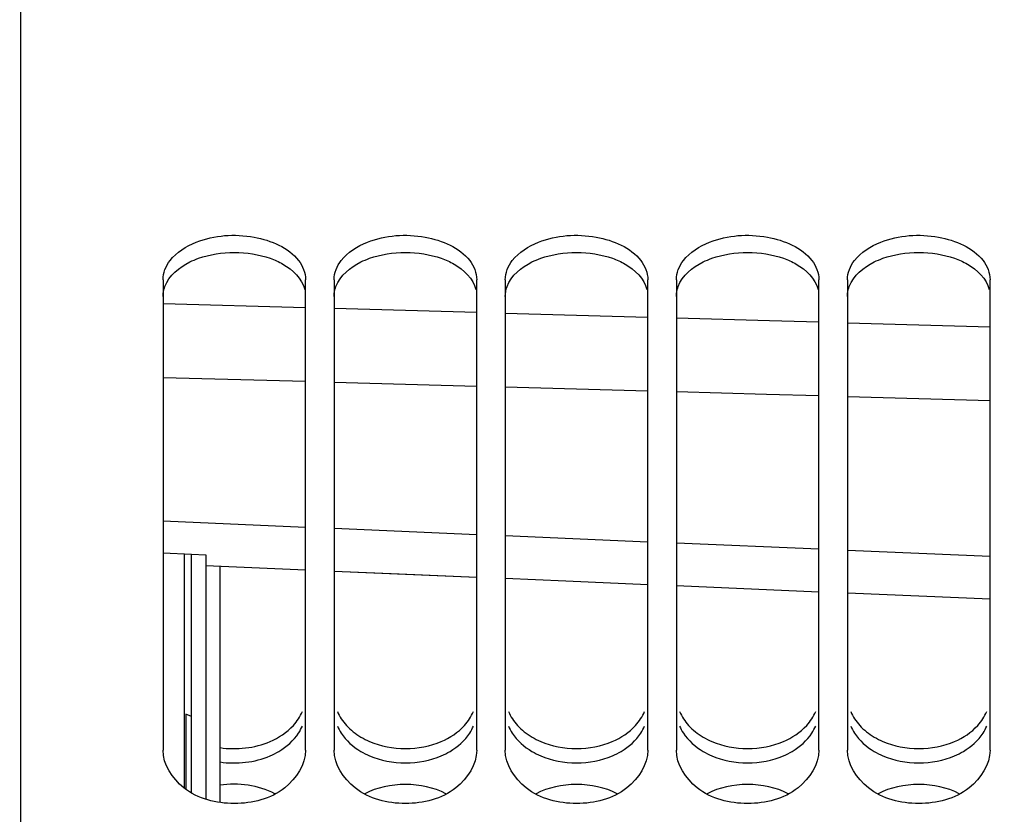
# Model space of a CAD drawing. Units: millimetres. Extents: x 0 to 594, y 0 to 420.
# Drawn here: x 100 to 117, y 292 to 306 of the extents above; entities that cross this region are included whole.
import ezdxf

# ---------------------------------------------------------------- set-up
doc = ezdxf.new("R2010")
doc.units = ezdxf.units.MM
doc.header["$LTSCALE"] = 32.67
doc.layers.get('0').update_dxf_attribs({"linetype": 'CONTINUOUS'})
doc.layers.add('SOLIDES', color=7, linetype='CONTINUOUS')
doc.styles.get("Standard").update_dxf_attribs({"font": 'txt', "width": 0.85})
doc.styles.add('TEXTSTYLE_5', font='gdt', dxfattribs={"width": 0.85})
doc.dimstyles.new('DIMSTYLE_1', dxfattribs={"dimtxt": 3.5, "dimasz": 3.5, "dimexe": 1.5, "dimexo": 1, "dimgap": 0.875, "dimtad": 1, "dimdec": 4, "dimlfac": 4, "dimtxsty": 'STANDARD', "dimblk": '_FILLED', "dimblk1": '_FILLED', "dimblk2": '_FILLED', "dimcen": 0.09, "dimclrt": 5, "dimadec": 0, "dimazin": 0, "dimtp": 0.8, "dimtm": 0.8, "dimtfac": 1, "dimtdec": 4, "dimtofl": 0, "dimtmove": 0, "dimatfit": 3, "dimldrblk": '_FILLED', "dimfxl": 1, "dimtolj": 1, "dimarcsym": 0})
doc.dimstyles.new('DIMSTYLE_5', dxfattribs={"dimtxt": 3.5, "dimasz": 3.5, "dimexe": 1.5, "dimexo": 1, "dimgap": 0.875, "dimtad": 1, "dimdec": 4, "dimlfac": 4, "dimtxsty": 'STANDARD', "dimblk": '_FILLED', "dimblk1": '_FILLED', "dimblk2": '_FILLED', "dimcen": 0.09, "dimclrt": 5, "dimadec": 0, "dimazin": 0, "dimtp": 0.0001, "dimtm": 0.0001, "dimtfac": 1, "dimtdec": 4, "dimtofl": 0, "dimtmove": 0, "dimatfit": 3, "dimldrblk": '_FILLED', "dimfxl": 1, "dimtolj": 1, "dimarcsym": 0})
doc.dimstyles.new('DIMSTYLE_7', dxfattribs={"dimtxt": 3.5, "dimasz": 3.5, "dimexe": 1.5, "dimexo": 1, "dimgap": 0.875, "dimtad": 1, "dimlfac": 4, "dimtxsty": 'STANDARD', "dimblk": '_FILLED', "dimblk1": '_FILLED', "dimblk2": '_FILLED', "dimcen": 0.09, "dimclrt": 5, "dimadec": 0, "dimazin": 0, "dimtp": 0.0001, "dimtm": 0.0001, "dimtfac": 1, "dimtofl": 0, "dimtmove": 0, "dimatfit": 3, "dimldrblk": '_FILLED', "dimfxl": 1, "dimtolj": 1, "dimarcsym": 0})
doc.dimstyles.new('DIMSTYLE_9', dxfattribs={"dimtxt": 3.5, "dimasz": 3.5, "dimexe": 1.5, "dimexo": 1, "dimgap": 0.875, "dimtad": 1, "dimdec": 0, "dimlfac": 4, "dimtxsty": 'STANDARD', "dimblk": '_FILLED', "dimblk1": '_FILLED', "dimblk2": '_FILLED', "dimcen": 0.09, "dimclrt": 5, "dimadec": 0, "dimazin": 0, "dimtp": 0.0001, "dimtm": 0.0001, "dimtfac": 1, "dimtdec": 0, "dimtofl": 0, "dimtmove": 0, "dimatfit": 3, "dimldrblk": '_FILLED', "dimfxl": 1, "dimtolj": 1, "dimarcsym": 0})

# ---------------------------------------------------------------- blocks, each defined once
blk = doc.blocks.new('_FILLED')
at = {"color": 0, "linetype": 'BYBLOCK'}
blk.add_solid([(0, 0), (-1, 0.2143), (-1, -0.2143)], dxfattribs=at)
blk = doc.blocks.new('*D0')
at = {"color": 2, "linetype": 'CONTINUOUS'}
for p, q in [((96.645, 347.599), (96.645, 348.224)), ((216.02, 347.599), (216.02, 348.224)), ((96.645, 313.007), (96.645, 347.599)), ((216.02, 241.689), (216.02, 347.599)), ((96.645, 346.724), (156.332, 346.724)), ((216.02, 346.724), (156.332, 346.724))]:
    blk.add_line(p, q, dxfattribs=at)
at = {"color": 2, "linetype": 'CONTINUOUS', "xscale": 3.5, "yscale": 3.5, "zscale": 3.5, "rotation": 180}
blk.add_blockref('_FILLED', (96.645, 346.724), dxfattribs=at)
at = {"color": 2, "linetype": 'CONTINUOUS', "xscale": 3.5, "yscale": 3.5, "zscale": 3.5}
blk.add_blockref('_FILLED', (216.02, 346.724), dxfattribs=at)
at = {"color": 5, "linetype": 'CONTINUOUS', "insert": (156.332, 351.099), "char_height": 3.5, "width": 8.925, "attachment_point": 2, "line_spacing_factor": 0.9}
blk.add_mtext('Xg', dxfattribs=at)
blk = doc.blocks.new('*D14')
at = {"color": 2, "linetype": 'CONTINUOUS'}
for p, q in [((96.645, 313.007), (96.645, 392.152)), ((330.895, 242.122), (330.895, 392.152)), ((96.645, 390.652), (213.77, 390.652)), ((330.895, 390.652), (213.77, 390.652))]:
    blk.add_line(p, q, dxfattribs=at)
at = {"color": 2, "linetype": 'CONTINUOUS', "xscale": 3.5, "yscale": 3.5, "zscale": 3.5, "rotation": 180}
blk.add_blockref('_FILLED', (96.645, 390.652), dxfattribs=at)
at = {"color": 2, "linetype": 'CONTINUOUS', "xscale": 3.5, "yscale": 3.5, "zscale": 3.5}
blk.add_blockref('_FILLED', (330.895, 390.652), dxfattribs=at)
at = {"color": 5, "linetype": 'CONTINUOUS', "insert": (213.77, 395.027), "char_height": 3.5, "width": 13.3875, "attachment_point": 2, "line_spacing_factor": 0.9}
blk.add_mtext('937', dxfattribs=at)
blk = doc.blocks.new('*D19')
at = {"color": 2, "linetype": 'CONTINUOUS'}
for p, q in [((86.795, 337.987), (86.795, 338.612)), ((96.645, 337.987), (96.645, 338.612)), ((86.795, 286.472), (86.795, 337.987)), ((96.645, 304.804), (96.645, 337.987)), ((86.795, 337.112), (69.817, 337.112)), ((69.817, 337.112), (91.72, 337.112)), ((101.645, 337.112), (91.72, 337.112)), ((96.645, 337.112), (101.645, 337.112))]:
    blk.add_line(p, q, dxfattribs=at)
at = {"color": 2, "linetype": 'CONTINUOUS', "xscale": 3.5, "yscale": 3.5, "zscale": 3.5}
blk.add_blockref('_FILLED', (86.795, 337.112), dxfattribs=at)
at = {"color": 2, "linetype": 'CONTINUOUS', "xscale": 3.5, "yscale": 3.5, "zscale": 3.5, "rotation": 180}
blk.add_blockref('_FILLED', (96.645, 337.112), dxfattribs=at)
at = {"color": 5, "linetype": 'CONTINUOUS', "insert": (81.717, 341.487), "char_height": 3.5, "width": 17.85, "attachment_point": 3, "line_spacing_factor": 0.9}
blk.add_mtext('39.6', dxfattribs=at)
blk = doc.blocks.new('*D21')
at = {"color": 2, "linetype": 'CONTINUOUS'}
for p, q in [((101.345, 316.877), (44.504, 316.877)), ((46.004, 316.877), (46.004, 241.816)), ((46.004, 166.755), (46.004, 241.816)), ((101.345, 166.755), (44.504, 166.755))]:
    blk.add_line(p, q, dxfattribs=at)
at = {"color": 2, "linetype": 'CONTINUOUS', "xscale": 3.5, "yscale": 3.5, "zscale": 3.5}
for p, rotation in [((46.004, 316.877), 90), ((46.004, 166.755), 270)]:
    blk.add_blockref('_FILLED', p, dxfattribs=dict(at, rotation=rotation))
at = {"color": 5, "linetype": 'CONTINUOUS', "insert": (41.629, 241.816), "char_height": 3.5, "width": 20.3875, "attachment_point": 2, "rotation": 90, "line_spacing_factor": 0.9, "style": 'TEXTSTYLE_5'}
blk.add_mtext('{\\Fgdt;n}\\Ftxt;600', dxfattribs=at)
blk = doc.blocks.new('*D22')
at = {"color": 2, "linetype": 'CONTINUOUS'}
for p, q in [((95.145, 297.449), (95.145, 151.642)), ((96.645, 170.625), (96.645, 151.642)), ((95.145, 153.142), (88.093, 153.142)), ((88.093, 153.142), (95.895, 153.142)), ((101.645, 153.142), (95.895, 153.142)), ((96.645, 153.142), (101.645, 153.142))]:
    blk.add_line(p, q, dxfattribs=at)
at = {"color": 2, "linetype": 'CONTINUOUS', "xscale": 3.5, "yscale": 3.5, "zscale": 3.5}
blk.add_blockref('_FILLED', (95.145, 153.142), dxfattribs=at)
at = {"color": 2, "linetype": 'CONTINUOUS', "xscale": 3.5, "yscale": 3.5, "zscale": 3.5, "rotation": 180}
blk.add_blockref('_FILLED', (96.645, 153.142), dxfattribs=at)
at = {"color": 5, "linetype": 'CONTINUOUS', "insert": (91.068, 157.517), "char_height": 3.5, "width": 4.4625, "attachment_point": 3, "line_spacing_factor": 0.9}
blk.add_mtext('6', dxfattribs=at)

msp = doc.modelspace()

# ---------------------------------------------------------------- linework, layer by layer
at = {"color": 7, "linetype": 'CONTINUOUS'}
for p, q in [((100.144695, 317.441325), (100.144695, 243.96963)), ((102.644695, 301.006669), (102.644695, 292.757679)), ((105.144695, 292.757679), (105.144695, 301.006669)), ((105.644695, 301.006669), (105.644695, 292.757679)), ((108.144695, 292.757679), (108.144695, 301.006669)), ((108.644695, 301.006669), (108.644695, 292.757679)), ((111.144695, 292.757679), (111.144695, 301.006669)), ((111.644695, 301.006669), (111.644695, 292.757679)), ((114.144695, 292.757679), (114.144695, 301.006669)), ((114.644695, 301.006669), (114.644695, 292.757679)), ((117.144695, 292.757679), (117.144695, 301.006669)), ((102.644695, 296.215704), (103.144695, 296.193979)), ((103.019695, 292.093963), (103.019695, 296.199411)), ((103.144695, 292.011159), (103.144695, 296.193979)), ((103.144695, 296.193979), (103.394695, 296.183115)), ((103.394695, 296.183115), (103.394695, 291.902114)), ((103.644695, 291.841421), (103.644695, 295.983423)), ((103.044695, 293.386422), (103.044695, 292.076188)), ((103.144695, 293.345529), (103.044695, 293.386422))]:
    msp.add_line(p, q, dxfattribs=at)
for points, knots in [([(102.767876, 301.342658), (102.881498, 301.491129), (103.358436, 301.77767), (104.193676, 301.836123), (104.843043, 301.575866), (105.021514, 301.342658)], [0, 0, 0, 0, 0.228098253, 0.641717474, 1, 1, 1, 1]), ([(105.767876, 301.342658), (105.881498, 301.491129), (106.358436, 301.77767), (107.193676, 301.836123), (107.843043, 301.575866), (108.021514, 301.342658)], [0, 0, 0, 0, 0.228098253, 0.641717474, 1, 1, 1, 1]), ([(108.767876, 301.342658), (108.881498, 301.491129), (109.358436, 301.77767), (110.193676, 301.836123), (110.843043, 301.575866), (111.021514, 301.342658)], [0, 0, 0, 0, 0.228098253, 0.641717474, 1, 1, 1, 1]), ([(111.767876, 301.342658), (111.881498, 301.491129), (112.358436, 301.77767), (113.193676, 301.836123), (113.843043, 301.575866), (114.021514, 301.342658)], [0, 0, 0, 0, 0.228098253, 0.641717474, 1, 1, 1, 1]), ([(114.767876, 301.342658), (114.881498, 301.491129), (115.358436, 301.77767), (116.193676, 301.836123), (116.843043, 301.575866), (117.021514, 301.342658)], [0, 0, 0, 0, 0.228098253, 0.641717474, 1, 1, 1, 1]), ([(105.144695, 292.757679), (105.144695, 292.50562), (104.786082, 291.957993), (103.894695, 291.743948), (103.003308, 291.957993), (102.644695, 292.50562), (102.644695, 292.757679)], [0, 0, 0, 0, 0.224761195, 0.5, 0.775238805, 1, 1, 1, 1]), ([(108.144695, 292.757679), (108.144695, 292.50562), (107.786082, 291.957993), (106.894695, 291.743948), (106.003308, 291.957993), (105.644695, 292.50562), (105.644695, 292.757679)], [0, 0, 0, 0, 0.224761195, 0.5, 0.775238805, 1, 1, 1, 1]), ([(111.144695, 292.757679), (111.144695, 292.50562), (110.786082, 291.957993), (109.894695, 291.743948), (109.003308, 291.957993), (108.644695, 292.50562), (108.644695, 292.757679)], [0, 0, 0, 0, 0.224761195, 0.5, 0.775238805, 1, 1, 1, 1]), ([(114.144695, 292.757679), (114.144695, 292.50562), (113.786082, 291.957993), (112.894695, 291.743948), (112.003308, 291.957993), (111.644695, 292.50562), (111.644695, 292.757679)], [0, 0, 0, 0, 0.224761195, 0.5, 0.775238805, 1, 1, 1, 1]), ([(117.144695, 292.757679), (117.144695, 292.50562), (116.786082, 291.957993), (115.894695, 291.743948), (115.003308, 291.957993), (114.644695, 292.50562), (114.644695, 292.757679)], [0, 0, 0, 0, 0.224761195, 0.5, 0.775238805, 1, 1, 1, 1])]:
    msp.add_open_spline(points, degree=3, knots=knots, dxfattribs=at)
at = {"color": 3, "linetype": 'CONTINUOUS'}
for points in [[(103.266255, 301.381478), (103.661202, 301.521278), (104.128187, 301.521278), (104.523134, 301.381478)], [(106.266255, 301.381478), (106.661202, 301.521278), (107.128187, 301.521278), (107.523134, 301.381478)], [(109.266255, 301.381478), (109.661202, 301.521278), (110.128187, 301.521278), (110.523134, 301.381478)], [(112.266255, 301.381478), (112.661202, 301.521278), (113.128187, 301.521278), (113.523134, 301.381478)], [(115.266255, 301.381478), (115.661202, 301.521278), (116.128187, 301.521278), (116.523134, 301.381478)], [(103.113028, 301.317544), (103.162762, 301.341822), (103.214084, 301.363011), (103.266255, 301.381478)], [(106.113028, 301.317544), (106.162762, 301.341822), (106.214084, 301.363011), (106.266255, 301.381478)], [(109.113028, 301.317544), (109.162762, 301.341822), (109.214084, 301.363011), (109.266255, 301.381478)], [(112.113028, 301.317544), (112.162762, 301.341822), (112.214084, 301.363011), (112.266255, 301.381478)], [(115.113028, 301.317544), (115.162762, 301.341822), (115.214084, 301.363011), (115.266255, 301.381478)], [(105.02208, 293.055405), (105.047343, 293.094495), (105.069534, 293.135795), (105.087762, 293.178619)], [(105.701627, 293.178619), (105.719856, 293.135795), (105.742047, 293.094495), (105.76731, 293.055405)], [(108.02208, 293.055405), (108.047343, 293.094495), (108.069534, 293.135795), (108.087762, 293.178619)], [(108.701627, 293.178619), (108.719856, 293.135795), (108.742047, 293.094495), (108.76731, 293.055405)], [(111.02208, 293.055405), (111.047343, 293.094495), (111.069534, 293.135795), (111.087762, 293.178619)], [(111.701627, 293.178619), (111.719856, 293.135795), (111.742047, 293.094495), (111.76731, 293.055405)], [(114.02208, 293.055405), (114.047343, 293.094495), (114.069534, 293.135795), (114.087762, 293.178619)], [(114.701627, 293.178619), (114.719856, 293.135795), (114.742047, 293.094495), (114.76731, 293.055405)], [(117.02208, 293.055405), (117.047343, 293.094495), (117.069534, 293.135795), (117.087762, 293.178619)], [(105.76731, 293.055405), (105.852827, 292.923084), (105.977119, 292.812796), (106.113028, 292.733103)], [(108.76731, 293.055405), (108.852827, 292.923084), (108.977119, 292.812796), (109.113028, 292.733103)], [(111.76731, 293.055405), (111.852827, 292.923084), (111.977119, 292.812796), (112.113028, 292.733103)], [(114.76731, 293.055405), (114.852827, 292.923084), (114.977119, 292.812796), (115.113028, 292.733103)], [(103.644224, 292.549183), (103.935865, 292.50392), (104.251681, 292.540343), (104.523134, 292.656174)], [(106.113028, 292.733103), (106.162329, 292.704195), (106.213689, 292.678604), (106.266255, 292.656174)], [(106.266255, 292.656174), (106.6516, 292.491745), (107.13779, 292.491745), (107.523134, 292.656174)], [(109.113028, 292.733103), (109.162329, 292.704195), (109.213689, 292.678604), (109.266255, 292.656174)], [(109.266255, 292.656174), (109.6516, 292.491745), (110.13779, 292.491745), (110.523134, 292.656174)], [(112.113028, 292.733103), (112.162329, 292.704195), (112.213689, 292.678604), (112.266255, 292.656174)], [(112.266255, 292.656174), (112.6516, 292.491745), (113.13779, 292.491745), (113.523134, 292.656174)], [(115.113028, 292.733103), (115.162329, 292.704195), (115.213689, 292.678604), (115.266255, 292.656174)], [(115.266255, 292.656174), (115.6516, 292.491745), (116.13779, 292.491745), (116.523134, 292.656174)], [(104.60542, 291.992259), (104.316914, 292.139928), (103.964456, 292.188742), (103.644224, 292.13881)], [(107.60542, 291.992259), (107.183641, 292.208142), (106.605748, 292.208142), (106.183969, 291.992259)], [(110.60542, 291.992259), (110.183641, 292.208142), (109.605748, 292.208142), (109.183969, 291.992259)], [(113.60542, 291.992259), (113.183641, 292.208142), (112.605748, 292.208142), (112.183969, 291.992259)], [(116.60542, 291.992259), (116.183641, 292.208142), (115.605748, 292.208142), (115.183969, 291.992259)]]:
    msp.add_open_spline(points, degree=3, dxfattribs=at)
at = {"color": 7, "linetype": 'CONTINUOUS'}
for points in [[(102.644695, 301.006669), (102.644695, 301.125955), (102.695381, 301.247929), (102.767876, 301.342658)], [(105.021514, 301.342658), (105.094009, 301.247929), (105.144695, 301.125955), (105.144695, 301.006669)], [(105.644695, 301.006669), (105.644695, 301.125955), (105.695381, 301.247929), (105.767876, 301.342658)], [(108.021514, 301.342658), (108.094009, 301.247929), (108.144695, 301.125955), (108.144695, 301.006669)], [(108.644695, 301.006669), (108.644695, 301.125955), (108.695381, 301.247929), (108.767876, 301.342658)], [(111.021514, 301.342658), (111.094009, 301.247929), (111.144695, 301.125955), (111.144695, 301.006669)], [(111.644695, 301.006669), (111.644695, 301.125955), (111.695381, 301.247929), (111.767876, 301.342658)], [(114.021514, 301.342658), (114.094009, 301.247929), (114.144695, 301.125955), (114.144695, 301.006669)], [(114.644695, 301.006669), (114.644695, 301.125955), (114.695381, 301.247929), (114.767876, 301.342658)], [(117.021514, 301.342658), (117.094009, 301.247929), (117.144695, 301.125955), (117.144695, 301.006669)], [(104.929664, 293.18936), (104.994594, 293.260974), (105.049672, 293.343697), (105.08746, 293.432672)], [(105.701929, 293.432672), (105.739717, 293.343697), (105.794796, 293.260974), (105.859725, 293.18936)], [(107.929664, 293.18936), (107.994594, 293.260974), (108.049672, 293.343697), (108.08746, 293.432672)], [(108.701929, 293.432672), (108.739717, 293.343697), (108.794796, 293.260974), (108.859725, 293.18936)], [(110.929664, 293.18936), (110.994594, 293.260974), (111.049672, 293.343697), (111.08746, 293.432672)], [(111.701929, 293.432672), (111.739717, 293.343697), (111.794796, 293.260974), (111.859725, 293.18936)], [(113.929664, 293.18936), (113.994594, 293.260974), (114.049672, 293.343697), (114.08746, 293.432672)], [(114.701929, 293.432672), (114.739717, 293.343697), (114.794796, 293.260974), (114.859725, 293.18936)], [(116.929664, 293.18936), (116.994594, 293.260974), (117.049672, 293.343697), (117.08746, 293.432672)], [(104.521918, 292.907787), (104.673781, 292.972749), (104.81872, 293.066993), (104.929664, 293.18936)], [(105.859725, 293.18936), (105.93283, 293.108729), (106.020455, 293.040034), (106.114286, 292.984884)], [(107.521918, 292.907787), (107.673781, 292.972749), (107.81872, 293.066993), (107.929664, 293.18936)], [(108.859725, 293.18936), (108.93283, 293.108729), (109.020455, 293.040034), (109.114286, 292.984884)], [(110.521918, 292.907787), (110.673781, 292.972749), (110.81872, 293.066993), (110.929664, 293.18936)], [(111.859725, 293.18936), (111.93283, 293.108729), (112.020455, 293.040034), (112.114286, 292.984884)], [(113.521918, 292.907787), (113.673781, 292.972749), (113.81872, 293.066993), (113.929664, 293.18936)], [(114.859725, 293.18936), (114.93283, 293.108729), (115.020455, 293.040034), (115.114286, 292.984884)], [(116.521918, 292.907787), (116.673781, 292.972749), (116.81872, 293.066993), (116.929664, 293.18936)], [(106.114286, 292.984884), (106.163568, 292.955919), (106.214914, 292.930269), (106.267472, 292.907787)], [(109.114286, 292.984884), (109.163568, 292.955919), (109.214914, 292.930269), (109.267472, 292.907787)], [(112.114286, 292.984884), (112.163568, 292.955919), (112.214914, 292.930269), (112.267472, 292.907787)], [(115.114286, 292.984884), (115.163568, 292.955919), (115.214914, 292.930269), (115.267472, 292.907787)], [(103.644231, 292.800778), (103.935439, 292.755356), (104.250941, 292.791872), (104.521918, 292.907787)], [(106.267472, 292.907787), (106.651923, 292.743331), (107.137467, 292.743331), (107.521918, 292.907787)], [(109.267472, 292.907787), (109.651923, 292.743331), (110.137467, 292.743331), (110.521918, 292.907787)], [(112.267472, 292.907787), (112.651923, 292.743331), (113.137467, 292.743331), (113.521918, 292.907787)], [(115.267472, 292.907787), (115.651923, 292.743331), (116.137467, 292.743331), (116.521918, 292.907787)]]:
    msp.add_open_spline(points, degree=3, dxfattribs=at)
at = {"color": 3, "linetype": 'CONTINUOUS'}
for points, knots in [([(102.644695, 300.713976), (102.644695, 300.772493), (102.696517, 301.037005), (102.929327, 301.227867), (103.113028, 301.317544)], [0, 0, 0, 0, 0.222550611, 1, 1, 1, 1]), ([(104.523134, 301.381478), (104.600195, 301.354201), (104.852956, 301.245466), (105.081194, 301.022863), (105.129629, 300.832448)], [0, 0, 0, 0, 0.293813009, 1, 1, 1, 1]), ([(105.644695, 300.713976), (105.644695, 300.772493), (105.696517, 301.037005), (105.929327, 301.227867), (106.113028, 301.317544)], [0, 0, 0, 0, 0.222550611, 1, 1, 1, 1]), ([(107.523134, 301.381478), (107.600195, 301.354201), (107.852956, 301.245466), (108.081194, 301.022863), (108.129629, 300.832448)], [0, 0, 0, 0, 0.293813009, 1, 1, 1, 1]), ([(108.644695, 300.713976), (108.644695, 300.772493), (108.696517, 301.037005), (108.929327, 301.227867), (109.113028, 301.317544)], [0, 0, 0, 0, 0.222550611, 1, 1, 1, 1]), ([(110.523134, 301.381478), (110.600195, 301.354201), (110.852956, 301.245466), (111.081194, 301.022863), (111.129629, 300.832448)], [0, 0, 0, 0, 0.293813009, 1, 1, 1, 1]), ([(111.644695, 300.713976), (111.644695, 300.772493), (111.696517, 301.037005), (111.929327, 301.227867), (112.113028, 301.317544)], [0, 0, 0, 0, 0.222550611, 1, 1, 1, 1]), ([(113.523134, 301.381478), (113.600195, 301.354201), (113.852956, 301.245466), (114.081194, 301.022863), (114.129629, 300.832448)], [0, 0, 0, 0, 0.293813009, 1, 1, 1, 1]), ([(114.644695, 300.713976), (114.644695, 300.772493), (114.696517, 301.037005), (114.929327, 301.227867), (115.113028, 301.317544)], [0, 0, 0, 0, 0.222550611, 1, 1, 1, 1]), ([(116.523134, 301.381478), (116.600195, 301.354201), (116.852956, 301.245466), (117.081194, 301.022863), (117.129629, 300.832448)], [0, 0, 0, 0, 0.293813009, 1, 1, 1, 1]), ([(104.523134, 292.656174), (104.576185, 292.67881), (104.768371, 292.774084), (104.936842, 292.923516), (105.02208, 293.055405)], [0, 0, 0, 0, 0.268627507, 1, 1, 1, 1]), ([(107.523134, 292.656174), (107.576185, 292.67881), (107.768371, 292.774084), (107.936842, 292.923516), (108.02208, 293.055405)], [0, 0, 0, 0, 0.268627507, 1, 1, 1, 1]), ([(110.523134, 292.656174), (110.576185, 292.67881), (110.768371, 292.774084), (110.936842, 292.923516), (111.02208, 293.055405)], [0, 0, 0, 0, 0.268627507, 1, 1, 1, 1]), ([(113.523134, 292.656174), (113.576185, 292.67881), (113.768371, 292.774084), (113.936842, 292.923516), (114.02208, 293.055405)], [0, 0, 0, 0, 0.268627507, 1, 1, 1, 1]), ([(116.523134, 292.656174), (116.576185, 292.67881), (116.768371, 292.774084), (116.936842, 292.923516), (117.02208, 293.055405)], [0, 0, 0, 0, 0.268627507, 1, 1, 1, 1])]:
    msp.add_open_spline(points, degree=3, knots=knots, dxfattribs=at)
at = {"layer": 'SOLIDES', "color": 9, "linetype": 'CONTINUOUS'}
for p, q in [((105.144695, 300.514438), (102.644695, 300.584473)), ((108.144695, 300.429931), (105.644695, 300.500389)), ((111.144695, 300.344917), (108.644695, 300.415797)), ((113.279718, 300.284107), (111.644695, 300.330699)), ((114.144694, 300.259397), (113.279718, 300.284107)), ((117.144694, 300.173372), (114.644694, 300.245095)), ((105.144695, 299.219222), (102.644695, 299.287845)), ((108.144695, 299.136413), (105.644695, 299.205455)), ((111.144695, 299.053102), (108.644695, 299.122563)), ((113.227414, 298.994969), (111.644695, 299.039168)), ((114.144694, 298.96929), (113.227414, 298.994969)), ((117.144694, 298.884976), (114.644694, 298.955272)), ((102.644694, 296.775127), (105.144695, 296.667722)), ((105.644695, 296.646282), (108.144694, 296.539291)), ((108.644694, 296.517935), (111.144694, 296.411358)), ((111.644694, 296.390084), (114.144694, 296.283921)), ((114.644695, 296.26273), (117.144694, 296.156983))]:
    msp.add_line(p, q, dxfattribs=at)
at = {"layer": 'SOLIDES', "color": 7, "linetype": 'CONTINUOUS'}
for p, q in [((103.394695, 295.994155), (105.144695, 295.919033)), ((105.644695, 295.89757), (106.786535, 295.848733)), ((105.644695, 295.89757), (108.144695, 295.790669)), ((106.786535, 295.848733), (108.144695, 295.790669)), ((111.644695, 295.641459), (114.144695, 295.535231)), ((114.644695, 295.514073), (117.144695, 295.408282))]:
    msp.add_line(p, q, dxfattribs=at)
msp.add_lwpolyline([(108.644695, 295.769293), (109.705759, 295.72393), (111.144695, 295.662726)], dxfattribs=at)

# ---------------------------------------------------------------- dimensions: what is measured, and where the dimension line sits
at = {"color": 2, "linetype": 'CONTINUOUS'}
for base, p1, p2, picture, middle in [((96.644695, 390.651541), (330.894695, 241.122434), (96.644695, 312.006617), '*D14', (213.769693, 390.651541)), ((95.144695, 153.142176), (96.644695, 171.624651), (95.144695, 298.449451), '*D22', (89.580033, 153.142176))]:
    dim = msp.add_linear_dim(base=base, p1=p1, p2=p2, angle=180, dimstyle='DIMSTYLE_5', dxfattribs=at)
    dim.commit()
    dim.dimension.update_dxf_attribs({"geometry": picture, "text_midpoint": middle, "dimtype": 160})
for base, p1, p2, angle, text, dimstyle, picture, middle in [((96.644695, 346.723806), (216.019695, 240.688834), (96.644695, 312.006617), 180, 'Xg', 'DIMSTYLE_1', '*D0', (156.332197, 346.723806)), ((86.794645, 337.111591), (96.644695, 303.804151), (86.794645, 285.471934), 180, '39.6', 'DIMSTYLE_7', '*D19', (75.767308, 337.111591)), ((46.004077, 316.876746), (102.345095, 166.754523), (102.345095, 316.876746), 90, '%%c<>', 'DIMSTYLE_9', '*D21', (46.004077, 241.815634))]:
    dim = msp.add_linear_dim(base=base, p1=p1, p2=p2, angle=angle, text=text, dimstyle=dimstyle, dxfattribs=at)
    dim.commit()
    dim.dimension.update_dxf_attribs({"geometry": picture, "text_midpoint": middle, "dimtype": 160})

doc.saveas('drawing.dxf')
